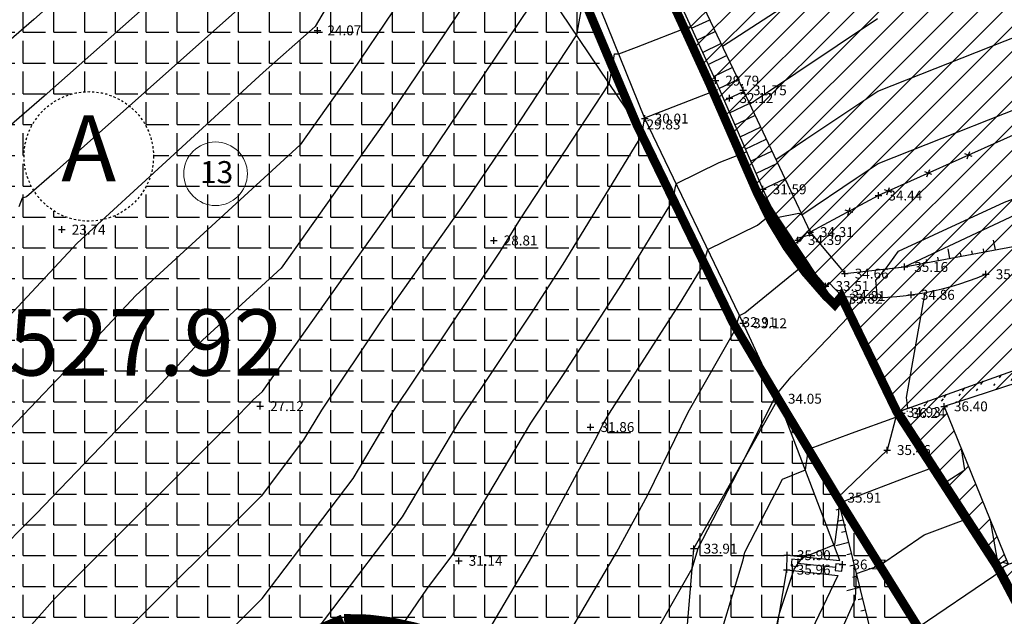
# Model space of a CAD drawing. Units: millimetres. Extents: x 552047 to 553799, y 4793760 to 4794642.
# Drawn here: x 552860 to 552904, y 4794115 to 4794142 of the extents above; entities that cross this region are included whole.
import ezdxf

# ---------------------------------------------------------------- set-up
doc = ezdxf.new("R2010")
doc.units = ezdxf.units.MM
doc.header["$LTSCALE"] = 5
doc.header["$PDMODE"] = 2
doc.header["$PDSIZE"] = 0.15
for name, pattern in [('ACAD_ISO02W100', [15, 12, -3]), ('Contorno$0$DASHED', [19.05, 12.7, -6.35]), ('DASHDOT', [1, 0.5, -0.25, 0, -0.25]), ('TopoOrigen$0$DASHED', [19.05, 12.7, -6.35]), ('TopoOrigen$0$HIDDEN', [9.525, 6.35, -3.175]), ('TRAZOS', [0.75, 0.5, -0.25])]:
    doc.linetypes.add(name, pattern=pattern)
for name, color, linetype in [('00-limite_parcela_1', 130, 'Continuous'), ('00_sombra_1', 8, 'Continuous'), ('AREA$0$SECTOR_AU_06', 8, 'Continuous'), ('Contorno$0$0U_LIMITE_ELIZBU', 7, 'Continuous'), ('PARCELARIO', 90, 'TRAZOS'), ('PARCELARIO NUMERO', 7, 'Continuous'), ('PARCELAS_13_14', 90, 'TRAZOS'), ('PEGATA', 255, 'Continuous'), ('SUP_REAL_13_14', 64, 'TRAZOS'), ('TopoOrigen$0$0U_CN1', 250, 'Continuous'), ('TopoOrigen$0$0U_CN5', 253, 'Continuous'), ('TopoOrigen$0$0U_ORDENACION', 251, 'Continuous'), ('TopoOrigen$0$0U_PTOS_COTAS', 2, 'Continuous'), ('TopoOrigen$0$0U_PTOS_PUNTO', 2, 'Continuous'), ('TopoOrigen$0$0U_VERDE', 3, 'Continuous')]:
    doc.layers.add(name, color=color, linetype=linetype)
doc.styles.add('PARCELAS', font='ARIAL.TTF')
doc.styles.get("Standard").update_dxf_attribs({"font": 'ARIAL.TTF'})
doc.styles.add('TopoOrigen$0$Standard', font='txt')
pattern_1 = [(342, (0, 0), (0.15450849719, 0.47552825815), [])]
pattern_2 = [(54, (0, 0), (-0.40450849719, 0.293892626146), [])]

# ---------------------------------------------------------------- blocks, each defined once
blk = doc.blocks.new('TopoOrigen$0$ASPA')
at = {"layer": 'TopoOrigen$0$0U_ORDENACION'}
for points in [[(0.125, 0.125), (-0.125, -0.125)], [(-0.125, 0.125), (0.125, -0.125)]]:
    blk.add_lwpolyline(points, dxfattribs=at)
blk = doc.blocks.new('TopoOrigen')
at = {"layer": 'TopoOrigen$0$0U_ORDENACION'}
h = blk.add_hatch(dxfattribs=at)
h.set_pattern_fill('_USER', color=256, scale=0.5, angle=54, style=0, pattern_type=0)
h.set_pattern_definition(pattern_2)
edge = h.paths.add_edge_path()
edge.add_line((552899.655, 4794124.162), (552911.496, 4794128.392))
edge.add_line((552911.496, 4794128.392), (552911.656, 4794127.739))
edge.add_line((552899.621, 4794124.256), (552911.567, 4794128.523))
edge.add_line((552911.567, 4794128.523), (552911.753, 4794127.763))
h = blk.add_hatch(dxfattribs=at)
h.set_pattern_fill('_USER', color=256, scale=0.5, angle=54, style=0, pattern_type=0)
h.set_pattern_definition(pattern_2)
edge = h.paths.add_edge_path()
edge.add_line((552899.655, 4794124.162), (552911.496, 4794128.392))
edge.add_line((552911.496, 4794128.392), (552911.656, 4794127.739))
edge.add_line((552899.621, 4794124.256), (552911.567, 4794128.523))
edge.add_line((552911.567, 4794128.523), (552911.753, 4794127.763))
h = blk.add_hatch(dxfattribs=at)
h.set_pattern_fill('_USER', color=256, scale=0.5, angle=342, style=0, pattern_type=0)
h.set_pattern_definition(pattern_1)
edge = h.paths.add_edge_path()
edge.add_line((552904.316, 4794117.382), (552899.815, 4794124.325))
edge.add_line((552904.148, 4794117.273), (552899.621, 4794124.256))
h = blk.add_hatch(dxfattribs=at)
h.set_pattern_fill('_USER', color=256, scale=0.5, angle=342, style=0, pattern_type=0)
h.set_pattern_definition(pattern_1)
edge = h.paths.add_edge_path()
edge.add_line((552904.316, 4794117.382), (552899.815, 4794124.325))
edge.add_line((552904.148, 4794117.273), (552899.621, 4794124.256))
h = blk.add_hatch(dxfattribs=at)
h.set_pattern_fill('_USER', color=256, scale=0.5, angle=342, style=0, pattern_type=0)
h.set_pattern_definition(pattern_1)
edge = h.paths.add_edge_path()
edge.add_line((552904.594, 4794117.545), (552904.148, 4794117.273))
edge.add_line((552904.148, 4794117.273), (552908.013, 4794109.941))
edge.add_line((552908.013, 4794109.941), (552908.19, 4794110.034))
edge.add_line((552908.19, 4794110.034), (552904.412, 4794117.2))
edge.add_line((552904.412, 4794117.2), (552904.669, 4794117.36))
h = blk.add_hatch(dxfattribs=at)
h.set_pattern_fill('_USER', color=256, scale=0.5, angle=342, style=0, pattern_type=0)
h.set_pattern_definition(pattern_1)
edge = h.paths.add_edge_path()
edge.add_line((552904.594, 4794117.545), (552904.148, 4794117.273))
edge.add_line((552904.148, 4794117.273), (552908.013, 4794109.941))
edge.add_line((552908.013, 4794109.941), (552908.19, 4794110.034))
edge.add_line((552908.19, 4794110.034), (552904.412, 4794117.2))
edge.add_line((552904.412, 4794117.2), (552904.669, 4794117.36))
at = {"layer": 'TopoOrigen$0$0U_CN1'}
for points in [[(552879.463, 4794165.608), (552879.08, 4794165.431), (552876.882, 4794164.559), (552876.44, 4794164.81), (552875.916, 4794165.045), (552874.651, 4794161.863), (552873.983, 4794159.145), (552870.198, 4794153.782), (552868.468, 4794149.59), (552867.94, 4794149.021), (552862.563, 4794143.956), (552860.436, 4794142.064), (552855.786, 4794138.045)], [(552880.599, 4794162.846), (552878.113, 4794161.698), (552878.069, 4794161.673), (552878.037, 4794161.689), (552877.101, 4794162.109), (552876.809, 4794161.375), (552875.528, 4794156.162), (552873.8, 4794153.714), (552872.949, 4794151.652), (552870.081, 4794146.963), (552866.066, 4794143.181), (552860.902, 4794138.587), (552857.949, 4794136.035)], [(552881.887, 4794159.899), (552881.537, 4794159.771), (552879.403, 4794158.579), (552878.562, 4794158.98), (552878.444, 4794158.987), (552877.112, 4794153.4), (552877.086, 4794153.268), (552876.369, 4794152.086), (552871.645, 4794144.361), (552869.57, 4794142.406), (552861.368, 4794135.109), (552860.112, 4794134.024), (552859.917, 4794133.963), (552859.761, 4794133.567)], [(552898.562, 4794145.302), (552891.694, 4794140.842)], [(552883.354, 4794156.735), (552882.245, 4794156.328), (552880.736, 4794155.486), (552880.142, 4794155.769), (552879.856, 4794155.784), (552878.904, 4794151.794), (552878.714, 4794150.836), (552873.519, 4794142.264), (552873.21, 4794141.759), (552873.074, 4794141.631), (552870.857, 4794139.659), (552862.405, 4794131.92), (552857.642, 4794126.818)], [(552892.929, 4794138.232), (552893.203, 4794138.416), (552898.738, 4794142.116)], [(552894.118, 4794135.718), (552895.489, 4794136.64), (552898.755, 4794138.824), (552904.53, 4794141.109), (552907.336, 4794142.189)], [(552886.289, 4794150.406), (552883.66, 4794149.442), (552883.403, 4794149.298), (552883.302, 4794149.347), (552882.68, 4794149.38), (552882.49, 4794148.582), (552881.972, 4794145.971), (552880.43, 4794143.428), (552876.576, 4794137.695), (552871.669, 4794130.788), (552867.73, 4794127.181), (552866.02, 4794125.349), (552860.553, 4794119.644), (552858.512, 4794117.607)], [(552856.552, 4794110.723), (552860.734, 4794106.853), (552860.792, 4794106.427), (552861.523, 4794105.443), (552861.636, 4794105.827), (552861.983, 4794107.5), (552860.578, 4794111.679), (552859.863, 4794114.068), (552861.398, 4794115.794), (552869.624, 4794124.004), (552870.209, 4794124.615), (552870.393, 4794124.811), (552870.815, 4794125.198), (552878.263, 4794135.684), (552882.965, 4794142.678), (552883.567, 4794143.592), (552884.05, 4794146.207), (552884.068, 4794146.326), (552884.642, 4794146.317), (552887.055, 4794147.217), (552887.638, 4794147.444)], [(552888.922, 4794144.595), (552887.427, 4794144.014), (552885.816, 4794143.413), (552885.433, 4794143.419), (552885.377, 4794143.063), (552885.065, 4794141.372), (552882.055, 4794136.803), (552879.95, 4794133.673), (552876.234, 4794128.441), (552873.497, 4794124.35), (552872.686, 4794122.991), (552870.754, 4794120.439), (552864.283, 4794113.981), (552861.595, 4794110.957), (552861.939, 4794109.806), (552862.616, 4794107.792), (552861.853, 4794104.104), (552861.602, 4794103.258), (552859.992, 4794105.426), (552859.864, 4794106.367), (552856.843, 4794109.162)], [(552859.191, 4794104.426), (552861.682, 4794101.073), (552862.069, 4794102.382), (552863.196, 4794107.829), (552863.328, 4794107.891), (552863.602, 4794108.157), (552867.169, 4794112.168), (552870.801, 4794115.794), (552874.93, 4794121.244), (552876.662, 4794124.15), (552881.591, 4794131.516), (552881.82, 4794131.872), (552882.526, 4794133.025), (552886.562, 4794139.152), (552886.704, 4794139.919), (552886.797, 4794140.512), (552886.99, 4794140.509), (552887.799, 4794140.811), (552890.206, 4794141.746)], [(552894.161, 4794133.083), (552895.158, 4794133.286), (552895.307, 4794133.204), (552897.774, 4794134.864), (552898.772, 4794135.532), (552907.406, 4794138.949), (552908.037, 4794139.191), (552914.792, 4794140.55), (552915.188, 4794140.581), (552915.54, 4794140.582), (552924.11, 4794141.323), (552924.701, 4794141.323), (552935.573, 4794139.774), (552935.616, 4794139.767), (552935.643, 4794139.774), (552942.551, 4794140.332), (552946.177, 4794140.293), (552950.983, 4794140.682), (552952.707, 4794139.226)], [(552892.773, 4794136.049), (552891.53, 4794135.566), (552889.597, 4794134.619), (552889.536, 4794134.422), (552889.46, 4794133.901), (552887.109, 4794130.064), (552884.473, 4794125.964), (552882.991, 4794123.749), (552879.417, 4794117.752), (552878.287, 4794116.261), (552873.01, 4794108.517), (552870.579, 4794106.566), (552866.852, 4794102.952), (552862.95, 4794101.102), (552862.502, 4794098.936), (552861.841, 4794096.703), (552859.816, 4794099.428), (552857.656, 4794102.068)], [(552857.863, 4794098.63), (552860.54, 4794095.356), (552861.595, 4794094.409), (552862.083, 4794094.951), (552862.515, 4794096.526), (552862.718, 4794097.213), (552862.826, 4794097.738), (552868.614, 4794100.483), (552870.187, 4794102.008), (552875.994, 4794106.67), (552880.179, 4794112.812), (552883.041, 4794117.679), (552886.033, 4794123.199), (552886.257, 4794123.658), (552886.573, 4794124.211), (552889.754, 4794129.16), (552890.874, 4794130.988), (552890.91, 4794131.236), (552891.033, 4794131.632), (552893.292, 4794132.738), (552894.024, 4794133.337)], [(552859.282, 4794093.851), (552861.253, 4794092.083), (552862.373, 4794093.328), (552862.667, 4794094.401), (552869.53, 4794096.352), (552870.292, 4794096.903), (552871.516, 4794098.227), (552873.008, 4794100.029), (552878.977, 4794104.822), (552880.701, 4794107.351), (552886.89, 4794117.879), (552888.316, 4794120.509), (552890.142, 4794124.246), (552892.324, 4794128.063), (552892.367, 4794128.316), (552892.469, 4794128.645), (552892.711, 4794128.764), (552895.493, 4794131.036)], [(552858.191, 4794093.312), (552860.61, 4794090.027), (552860.911, 4794089.758), (552861.408, 4794090.31), (552862.583, 4794091.947), (552866.105, 4794093.304), (552870.358, 4794095.084), (552872.711, 4794095.905), (552877.553, 4794097.902), (552880.68, 4794099.797), (552883.168, 4794102.897), (552883.986, 4794106.063), (552890.319, 4794117.156), (552890.579, 4794118.018), (552890.585, 4794118.047), (552892.855, 4794122.433), (552894.028, 4794124.834), (552894.132, 4794125.015), (552894.137, 4794125.047), (552894.822, 4794125.85), (552897.409, 4794128.567), (552897.557, 4794129.486)], [(552901.895, 4794121.115), (552902.706, 4794121.639), (552902.543, 4794122.583)], [(552886.371, 4794099.453), (552887.693, 4794100.835), (552888.899, 4794102.545), (552889.985, 4794103.485), (552890.762, 4794105.489), (552892.999, 4794109.377), (552894.284, 4794115.136), (552894.947, 4794117.136), (552895.309, 4794117.649), (552896.792, 4794118.255), (552896.979, 4794119.614), (552896.993, 4794120.088), (552897.081, 4794120.119), (552897.248, 4794120.233), (552900.266, 4794121.374), (552901.246, 4794121.749)], [(552891.882, 4794103.111), (552893.144, 4794105.654), (552893.689, 4794107.193), (552895.655, 4794111.104), (552897.741, 4794115.789), (552897.775, 4794116.927), (552898.833, 4794117.303), (552900.861, 4794118.683), (552902.299, 4794119.227), (552902.766, 4794119.405)], [(552903.855, 4794119.359), (552904.154, 4794117.631)], [(552904.274, 4794117.033), (552904.181, 4794116.931), (552904.009, 4794116.818), (552900.586, 4794114.487), (552898.557, 4794113.767), (552898.554, 4794113.664), (552898.364, 4794113.238), (552898.185, 4794112.882), (552897.79, 4794111.766), (552897.062, 4794108.669), (552896.442, 4794108.114), (552895.627, 4794107.687)]]:
    blk.add_lwpolyline(points, dxfattribs=at)
at = {"layer": 'TopoOrigen$0$0U_CN5'}
for points in [[(552884.822, 4794153.571), (552882.952, 4794152.885), (552882.07, 4794152.392), (552881.722, 4794152.558), (552881.268, 4794152.582), (552880.697, 4794150.188), (552880.343, 4794148.403), (552876.745, 4794142.469), (552874.888, 4794139.707), (552872.524, 4794136.378), (552865.068, 4794129.55), (552861.831, 4794126.084), (552857.136, 4794121.184)], [(552898.738, 4794129.458), (552898.655, 4794130.24), (552899.091, 4794130.746), (552899.694, 4794131.563), (552904.507, 4794133.788), (552906.425, 4794134.514), (552915.26, 4794136.861), (552916.371, 4794137.07), (552917.62, 4794137.18), (552920.337, 4794137.268), (552924.666, 4794137.792), (552925.001, 4794137.812), (552925.082, 4794137.764), (552927.162, 4794136.162), (552930.517, 4794134.869), (552935.546, 4794134.456)], [(552898.706, 4794129.764), (552898.655, 4794130.24), (552899.091, 4794130.746), (552899.694, 4794131.563), (552904.507, 4794133.788), (552906.425, 4794134.514), (552915.26, 4794136.861), (552916.371, 4794137.07), (552917.62, 4794137.18), (552920.337, 4794137.268), (552924.666, 4794137.792), (552925.001, 4794137.812), (552925.082, 4794137.764), (552927.162, 4794136.162), (552930.517, 4794134.869), (552935.546, 4794134.456)], [(552858.391, 4794103.425), (552861.761, 4794098.888), (552862.285, 4794100.659), (552863.073, 4794104.465), (552865.09, 4794105.422), (552869.274, 4794109.478), (552870.054, 4794110.356), (552870.849, 4794111.149), (552877.173, 4794119.498), (552879.827, 4794123.949), (552883.032, 4794128.74), (552884.464, 4794130.968), (552888.045, 4794136.814), (552888.154, 4794137.561), (552888.161, 4794137.605), (552888.163, 4794137.605), (552888.171, 4794137.608), (552891.489, 4794138.898)], [(552891.236, 4794112.889), (552892.641, 4794117.553), (552892.713, 4794117.898), (552894.43, 4794121.218), (552895.474, 4794121.644), (552895.602, 4794122.569), (552897.555, 4794123.294), (552899.561, 4794124.029), (552899.727, 4794124.092), (552899.633, 4794124.254), (552900.107, 4794124.43), (552900.049, 4794124.919), (552900.896, 4794129.681)], [(552891.236, 4794112.889), (552892.641, 4794117.553), (552892.713, 4794117.898), (552894.43, 4794121.218), (552895.474, 4794121.644), (552895.602, 4794122.569), (552897.555, 4794123.294), (552899.561, 4794124.029), (552899.727, 4794124.092), (552899.633, 4794124.254), (552900.107, 4794124.43), (552900.049, 4794124.919), (552900.896, 4794129.681)], [(552891.236, 4794112.889), (552892.641, 4794117.553), (552892.713, 4794117.898), (552894.43, 4794121.218), (552895.474, 4794121.644), (552895.602, 4794122.569), (552897.555, 4794123.294), (552899.561, 4794124.029), (552899.727, 4794124.092), (552899.633, 4794124.254), (552900.107, 4794124.43), (552900.049, 4794124.919), (552900.896, 4794129.681)]]:
    blk.add_lwpolyline(points, dxfattribs=at)
at = {"layer": 'TopoOrigen$0$0U_ORDENACION'}
for p, q in [((552904.084, 4794131.614), (552904.001, 4794132.056)), ((552904.084, 4794131.614), (552904.001, 4794132.056)), ((552902.019, 4794131.228), (552901.937, 4794131.671)), ((552902.019, 4794131.228), (552901.937, 4794131.671)), ((552902.535, 4794131.325), (552902.508, 4794131.472)), ((552902.535, 4794131.325), (552902.508, 4794131.472)), ((552903.052, 4794131.421), (552903.024, 4794131.569)), ((552903.052, 4794131.421), (552903.024, 4794131.569)), ((552903.568, 4794131.517), (552903.54, 4794131.665)), ((552903.568, 4794131.517), (552903.54, 4794131.665)), ((552900.987, 4794131.036), (552900.96, 4794131.183)), ((552900.987, 4794131.036), (552900.96, 4794131.183)), ((552901.503, 4794131.132), (552901.476, 4794131.279)), ((552901.503, 4794131.132), (552901.476, 4794131.279)), ((552897.049, 4794119.862), (552896.845, 4794119.812)), ((552897.049, 4794119.862), (552896.845, 4794119.812)), ((552897.175, 4794119.353), (552896.971, 4794119.302)), ((552897.175, 4794119.353), (552896.971, 4794119.302)), ((552897.301, 4794118.843), (552897.097, 4794118.793)), ((552897.301, 4794118.843), (552897.097, 4794118.793)), ((552897.427, 4794118.333), (552896.845, 4794118.189)), ((552897.427, 4794118.333), (552896.845, 4794118.189)), ((552897.553, 4794117.824), (552897.349, 4794117.773)), ((552897.553, 4794117.824), (552897.349, 4794117.773)), ((552897.679, 4794117.314), (552897.476, 4794117.264)), ((552897.679, 4794117.314), (552897.476, 4794117.264)), ((552897.805, 4794116.805), (552897.602, 4794116.754)), ((552897.805, 4794116.805), (552897.602, 4794116.754)), ((552897.932, 4794116.295), (552897.349, 4794116.151)), ((552897.932, 4794116.295), (552897.349, 4794116.151)), ((552898.058, 4794115.785), (552897.854, 4794115.735)), ((552898.058, 4794115.785), (552897.854, 4794115.735)), ((552898.184, 4794115.276), (552897.98, 4794115.225)), ((552898.184, 4794115.276), (552897.98, 4794115.225))]:
    blk.add_line(p, q, dxfattribs=at)
for points in [[(552888.175, 4794137.576), (552883.95, 4794148.03), (552878.056, 4794161.704), (552874.165, 4794171.162), (552871.689, 4794177.762), (552868.452, 4794186.943)], [(552902.409, 4794111.558), (552896.923, 4794120.372), (552894.222, 4794124.863), (552892.161, 4794128.337), (552887.805, 4794137.309), (552883.386, 4794147.779), (552877.456, 4794161.228), (552874.53, 4794168.48)], [(552890.293, 4794141.671), (552891.118, 4794142.062)], [(552890.293, 4794141.671), (552891.118, 4794142.062)], [(552890.542, 4794141.126), (552891.374, 4794141.519)], [(552890.542, 4794141.126), (552891.374, 4794141.519)], [(552886.131, 4794140.953), (552886.459, 4794140.82)], [(552886.229, 4794140.722), (552886.362, 4794141.05)], [(552890.792, 4794140.58), (552891.631, 4794140.977)], [(552890.792, 4794140.58), (552891.631, 4794140.977)], [(552951.289, 4794137.866), (552943.707, 4794138.797), (552935.617, 4794139.739), (552924.319, 4794140.838), (552915.276, 4794140.082), (552908.24, 4794138.322), (552898.78, 4794134.083), (552895.675, 4794132.425)], [(552951.289, 4794137.866), (552943.707, 4794138.797), (552935.617, 4794139.739), (552924.319, 4794140.838), (552915.276, 4794140.082), (552908.24, 4794138.322), (552898.78, 4794134.083), (552895.675, 4794132.425)], [(552891.042, 4794140.034), (552891.887, 4794140.434)], [(552891.042, 4794140.034), (552891.887, 4794140.434)], [(552891.291, 4794139.489), (552892.144, 4794139.892)], [(552891.291, 4794139.489), (552892.144, 4794139.892)], [(552886.909, 4794139.11), (552887.237, 4794138.977)], [(552887.006, 4794138.88), (552887.139, 4794139.207)], [(552891.535, 4794138.94), (552892.4, 4794139.35)], [(552891.535, 4794138.94), (552892.4, 4794139.35)], [(552891.775, 4794138.39), (552892.657, 4794138.807)], [(552891.775, 4794138.39), (552892.657, 4794138.807)], [(552892.015, 4794137.84), (552892.913, 4794138.265)], [(552892.015, 4794137.84), (552892.913, 4794138.265)], [(552899.955, 4794130.843), (552906.041, 4794133.709), (552916.545, 4794136.593), (552925.003, 4794138.098), (552929.59, 4794133.984), (552929.182, 4794125.743), (552927.739, 4794123.547)], [(552899.955, 4794130.843), (552906.041, 4794133.709), (552916.545, 4794136.593), (552925.003, 4794138.098), (552929.59, 4794133.984), (552929.182, 4794125.743), (552927.739, 4794123.547)], [(552892.255, 4794137.29), (552893.17, 4794137.722)], [(552892.255, 4794137.29), (552893.17, 4794137.722)], [(552887.689, 4794137.261), (552888.023, 4794137.146)], [(552887.798, 4794137.036), (552887.914, 4794137.371)], [(552894.222, 4794124.863), (552892.641, 4794128.287), (552888.175, 4794137.576)], [(552892.495, 4794136.74), (552893.427, 4794137.18)], [(552892.495, 4794136.74), (552893.427, 4794137.18)], [(552892.735, 4794136.189), (552893.683, 4794136.638)], [(552892.735, 4794136.189), (552893.683, 4794136.638)], [(552892.975, 4794135.639), (552893.94, 4794136.095)], [(552892.975, 4794135.639), (552893.94, 4794136.095)], [(552903.034, 4794135.852), (552902.703, 4794135.978)], [(552902.805, 4794135.75), (552902.931, 4794136.08)], [(552888.563, 4794135.462), (552888.897, 4794135.346)], [(552888.672, 4794135.237), (552888.788, 4794135.571)], [(552893.215, 4794135.089), (552894.196, 4794135.553)], [(552893.215, 4794135.089), (552894.196, 4794135.553)], [(552901.208, 4794135.034), (552900.878, 4794135.16)], [(552900.98, 4794134.932), (552901.106, 4794135.262)], [(552893.53, 4794134.368), (552894.532, 4794134.842)], [(552893.53, 4794134.368), (552894.532, 4794134.842)], [(552899.383, 4794134.216), (552899.053, 4794134.342)], [(552899.155, 4794134.114), (552899.281, 4794134.444)], [(552889.436, 4794133.663), (552889.77, 4794133.547)], [(552889.545, 4794133.438), (552889.661, 4794133.772)], [(552897.608, 4794133.316), (552897.27, 4794133.418)], [(552897.388, 4794133.198), (552897.491, 4794133.536)], [(552890.31, 4794131.864), (552890.644, 4794131.748)], [(552890.419, 4794131.639), (552890.535, 4794131.973)], [(552891.183, 4794130.065), (552891.517, 4794129.949)], [(552891.292, 4794129.84), (552891.408, 4794130.174)], [(552892.063, 4794128.257), (552892.406, 4794128.17)], [(552892.191, 4794128.042), (552892.278, 4794128.385)], [(552899.621, 4794124.256), (552911.567, 4794128.523), (552911.753, 4794127.763)], [(552899.621, 4794124.256), (552911.567, 4794128.523), (552911.753, 4794127.763)], [(552901.756, 4794124.517), (552904.669, 4794117.36), (552914.187, 4794120.117), (552911.753, 4794127.763), (552901.756, 4794124.517)], [(552893.084, 4794126.537), (552893.426, 4794126.45)], [(552893.211, 4794126.322), (552893.299, 4794126.665)], [(552862.556, 4794092.306), (552870.423, 4794096.311), (552874.988, 4794097.254), (552885.83, 4794102.098), (552889.826, 4794111.132), (552890.393, 4794118.06), (552894.222, 4794124.863)], [(552862.556, 4794092.306), (552870.423, 4794096.311), (552874.988, 4794097.254), (552885.83, 4794102.098), (552889.826, 4794111.132), (552890.393, 4794118.06), (552894.222, 4794124.863)], [(552894.104, 4794124.816), (552894.447, 4794124.731)], [(552894.233, 4794124.602), (552894.319, 4794124.945)], [(552899.621, 4794124.256), (552899.169, 4794122.534), (552896.923, 4794120.372)], [(552899.621, 4794124.256), (552899.169, 4794122.534), (552896.923, 4794120.372)], [(552904.148, 4794117.273), (552899.621, 4794124.256)], [(552904.148, 4794117.273), (552899.621, 4794124.256)], [(552904.316, 4794117.382), (552899.815, 4794124.325)], [(552904.316, 4794117.382), (552899.815, 4794124.325)], [(552895.135, 4794123.102), (552895.478, 4794123.017)], [(552895.264, 4794122.888), (552895.349, 4794123.231)], [(552896.295, 4794121.174), (552896.38, 4794121.517)], [(552896.166, 4794121.388), (552896.509, 4794121.303)], [(552896.923, 4794120.372), (552898.635, 4794113.451), (552891.036, 4794103.836), (552883.843, 4794099.492), (552870.326, 4794094.491), (552862.695, 4794090.444)], [(552896.923, 4794120.372), (552898.635, 4794113.451), (552891.036, 4794103.836), (552883.843, 4794099.492), (552870.326, 4794094.491), (552862.695, 4794090.444)], [(552897.339, 4794119.467), (552897.419, 4794119.811)], [(552897.207, 4794119.679), (552897.552, 4794119.599)], [(552898.264, 4794117.981), (552898.608, 4794117.901)], [(552898.396, 4794117.769), (552898.476, 4794118.113)], [(552894.621, 4794117.106), (552894.628, 4794117.764)], [(552894.621, 4794117.106), (552894.628, 4794117.764)], [(552894.628, 4794117.764), (552897.03, 4794117.525)], [(552894.628, 4794117.764), (552897.03, 4794117.525)], [(552904.594, 4794117.545), (552904.148, 4794117.273), (552908.013, 4794109.941), (552908.19, 4794110.034), (552904.412, 4794117.2), (552904.669, 4794117.36)], [(552904.594, 4794117.545), (552904.148, 4794117.273), (552908.013, 4794109.941), (552908.19, 4794110.034), (552904.412, 4794117.2), (552904.669, 4794117.36)], [(552894.621, 4794117.106), (552896.939, 4794116.841)], [(552894.621, 4794117.106), (552896.939, 4794116.841)], [(552895.123, 4794117.402), (552896.834, 4794117.222)], [(552895.123, 4794117.402), (552896.834, 4794117.222)], [(552899.321, 4794116.283), (552899.665, 4794116.203)], [(552899.453, 4794116.071), (552899.533, 4794116.415)]]:
    blk.add_lwpolyline(points, dxfattribs=at)
for points in [[(552874.33, 4794182.798), (552873.479, 4794182.503), (552876.792, 4794172.923), (552876.226, 4794172.69), (552876.338, 4794172.418), (552880.937, 4794161.235), (552886.545, 4794149.141), (552891.105, 4794139.175), (552893.255, 4794134.248, 0.087196), (552896.377, 4794129.539), (552896.794, 4794129.128), (552897.112, 4794129.523)], [(552874.33, 4794182.798), (552873.479, 4794182.503), (552876.792, 4794172.923), (552876.226, 4794172.69), (552876.338, 4794172.418), (552880.937, 4794161.235), (552886.545, 4794149.141), (552891.105, 4794139.175), (552893.255, 4794134.248, 0.087196), (552896.377, 4794129.539), (552896.794, 4794129.128), (552897.112, 4794129.523)], [(552876.615, 4794172.532), (552881.212, 4794161.355), (552881.212, 4794161.355), (552886.817, 4794149.267), (552891.379, 4794139.297), (552893.53, 4794134.368, 0.082246), (552896.38, 4794129.976), (552896.53, 4794130.133), (552897.112, 4794129.523, 0.12598), (552903.654, 4794130.511, -0.500216)], [(552881.754, 4794161.946), (552888.619, 4794147.294), (552890.682, 4794142.983), (552892.632, 4794138.86), (552895.675, 4794132.425), (552897.255, 4794130.539), (552899.955, 4794130.843), (552905.858, 4794131.945), (552914.438, 4794133.265), (552920.514, 4794134.021), (552924.974, 4794134.454), (552926.037, 4794133.739), (552927.4, 4794129.329), (552927.215, 4794124.047), (552927.008, 4794119.936, -0.308949), (552923.13, 4794115.839), (552919.408, 4794115.079)], [(552881.754, 4794161.946), (552888.619, 4794147.294), (552890.682, 4794142.983), (552892.632, 4794138.86), (552895.675, 4794132.425), (552897.255, 4794130.539), (552899.955, 4794130.843), (552905.858, 4794131.945), (552914.438, 4794133.265), (552920.514, 4794134.021), (552924.974, 4794134.454), (552926.037, 4794133.739), (552927.4, 4794129.329), (552927.215, 4794124.047), (552927.008, 4794119.936, -0.308949), (552923.13, 4794115.839), (552919.408, 4794115.079)]]:
    blk.add_lwpolyline(points, format="xyb", dxfattribs=at)
at = {"layer": 'TopoOrigen$0$0U_ORDENACION', "linetype": 'TopoOrigen$0$HIDDEN'}
for points in [[(552887.805, 4794137.309), (552883.193, 4794144.147), (552876.825, 4794153.657), (552872.3, 4794162.396), (552872.3, 4794162.396)], [(552887.805, 4794137.309), (552883.193, 4794144.147), (552876.825, 4794153.657), (552872.3, 4794162.396), (552872.3, 4794162.396)], [(552897.03, 4794117.525), (552894.222, 4794124.863)], [(552897.03, 4794117.525), (552894.222, 4794124.863)], [(552896.939, 4794116.841), (552893.271, 4794109.227)], [(552896.939, 4794116.841), (552893.271, 4794109.227)]]:
    blk.add_lwpolyline(points, dxfattribs=at)
at = {"layer": 'TopoOrigen$0$0U_ORDENACION'}
for points in [[(552895.181, 4794131.98), (552895.071, 4794132.148), (552895.67, 4794132.302), (552895.56, 4794132.469)], [(552895.181, 4794131.98), (552895.071, 4794132.148), (552895.67, 4794132.302), (552895.56, 4794132.469)], [(552894.809, 4794117.284), (552895.107, 4794117.252), (552895.138, 4794117.551), (552894.84, 4794117.582)], [(552894.809, 4794117.284), (552895.107, 4794117.252), (552895.138, 4794117.551), (552894.84, 4794117.582)], [(552896.818, 4794117.073), (552897.117, 4794117.042), (552897.148, 4794117.34), (552896.85, 4794117.371)], [(552896.818, 4794117.073), (552897.117, 4794117.042), (552897.148, 4794117.34), (552896.85, 4794117.371)]]:
    blk.add_lwpolyline(points, close=True, dxfattribs=at)
at = {"layer": 'TopoOrigen$0$0U_ORDENACION', "linetype": 'TopoOrigen$0$DASHED'}
blk.add_lwpolyline([(552893.271, 4794109.227), (552894.621, 4794117.106)], dxfattribs=at)
blk.add_lwpolyline([(552893.271, 4794109.227), (552894.621, 4794117.106)], dxfattribs=at)
at = {"layer": 'TopoOrigen$0$0U_ORDENACION'}
blk.add_circle((552896.923, 4794120.372), 0.15, dxfattribs=at)
blk.add_circle((552896.923, 4794120.372), 0.15, dxfattribs=at)
at = {"layer": 'TopoOrigen$0$0U_PTOS_PUNTO'}
for p in [(552873.319, 4794141.577), (552891.379, 4794139.297), (552892.02, 4794138.506), (552892.632, 4794138.86), (552887.805, 4794137.309), (552888.175, 4794137.576), (552893.53, 4794134.368), (552898.78, 4794134.083), (552861.713, 4794132.536), (552895.675, 4794132.425), (552881.317, 4794132.044), (552895.126, 4794132.064), (552897.255, 4794130.539), (552899.955, 4794130.843), (552903.654, 4794130.511), (552896.38, 4794129.976), (552900.258, 4794129.578), (552896.981, 4794129.401), (552897.112, 4794129.523), (552892.161, 4794128.337), (552892.641, 4794128.287), (552894.222, 4794124.863), (552870.712, 4794124.527), (552899.621, 4794124.256), (552899.841, 4794124.213), (552901.756, 4794124.517), (552885.713, 4794123.576), (552899.169, 4794122.534), (552896.923, 4794120.372), (552890.393, 4794118.06), (552879.731, 4794117.508), (552894.628, 4794117.764), (552894.621, 4794117.106), (552897.148, 4794117.34), (552904.148, 4794117.273)]:
    blk.add_point(p, dxfattribs=at)
at = {"layer": 'TopoOrigen$0$0U_VERDE'}
for points in [[(552888.175, 4794137.576), (552883.95, 4794148.03), (552878.056, 4794161.704), (552874.165, 4794171.162), (552871.689, 4794177.762), (552868.452, 4794186.943)], [(552902.409, 4794111.558), (552896.923, 4794120.372), (552894.222, 4794124.863), (552892.161, 4794128.337), (552887.805, 4794137.309), (552883.386, 4794147.779), (552877.456, 4794161.228), (552874.53, 4794168.48)], [(552894.222, 4794124.863), (552892.641, 4794128.287), (552888.175, 4794137.576)], [(552901.756, 4794124.517), (552904.669, 4794117.36), (552914.187, 4794120.117), (552911.753, 4794127.763), (552901.756, 4794124.517)]]:
    blk.add_lwpolyline(points, dxfattribs=at)
blk.add_lwpolyline([(552876.615, 4794172.532), (552881.212, 4794161.355), (552881.212, 4794161.355), (552886.817, 4794149.267), (552891.379, 4794139.297), (552893.53, 4794134.368, 0.082246), (552896.38, 4794129.976), (552896.53, 4794130.133), (552897.112, 4794129.523, 0.12598), (552903.654, 4794130.511, -0.500216)], format="xyb", dxfattribs=at)
at = {"layer": 'TopoOrigen$0$0U_ORDENACION'}
for p, rotation in [((552886.295, 4794140.886), 112.8828105306518), ((552887.073, 4794139.044), 112.8828105306518), ((552887.856, 4794137.203), 115.8970589264999), ((552902.868, 4794135.915), 204.1370201174157), ((552888.73, 4794135.404), 115.8970589264999), ((552901.043, 4794135.097), 204.1370201174157), ((552899.218, 4794134.279), 204.1370201174157), ((552889.603, 4794133.605), 115.8970589264999), ((552897.439, 4794133.367), 208.1012119191083), ((552890.477, 4794131.806), 115.8970589264999), ((552891.35, 4794130.007), 115.8970589264999), ((552892.234, 4794128.213), 120.6791409702296), ((552893.255, 4794126.493), 120.6791409702296), ((552894.276, 4794124.774), 121.0237560242634), ((552895.307, 4794123.06), 121.0237560242634), ((552896.337, 4794121.346), 121.0237560242634), ((552897.379, 4794119.639), 121.8989138917754), ((552898.436, 4794117.941), 121.8989138917754), ((552899.493, 4794116.243), 121.8989138917754)]:
    blk.add_blockref('TopoOrigen$0$ASPA', p, dxfattribs=dict(at, rotation=rotation))
at = {"layer": 'TopoOrigen$0$0U_PTOS_COTAS', "style": 'TopoOrigen$0$Standard'}
for s, p in [('24.07', (552873.769, 4794141.352)), ('29.79', (552891.829, 4794139.072)), ('31.75', (552893.082, 4794138.635)), ('32.12', (552892.47, 4794138.281)), ('30.01', (552888.625, 4794137.351)), ('29.83', (552888.255, 4794137.084)), ('31.59', (552893.98, 4794134.143)), ('34.44', (552899.23, 4794133.858)), ('23.74', (552862.163, 4794132.311)), ('28.81', (552881.767, 4794131.819)), ('34.39', (552895.576, 4794131.839)), ('34.31', (552896.125, 4794132.2)), ('35.16', (552900.405, 4794130.618)), ('34.66', (552897.705, 4794130.314)), ('35.59', (552904.104, 4794130.286)), ('33.51', (552896.83, 4794129.751)), ('33.82', (552897.431, 4794129.176)), ('34.81', (552897.562, 4794129.298)), ('34.86', (552900.708, 4794129.353)), ('32.91', (552892.611, 4794128.112)), ('33.12', (552893.091, 4794128.062)), ('34.05', (552894.672, 4794124.638)), ('27.12', (552871.162, 4794124.302)), ('36.40', (552902.206, 4794124.292)), ('34.93', (552900.071, 4794124.031)), ('36.24', (552900.291, 4794123.988)), ('31.86', (552886.163, 4794123.351)), ('35.46', (552899.619, 4794122.309)), ('35.91', (552897.373, 4794120.147)), ('33.91', (552890.843, 4794117.835)), ('35.90', (552895.078, 4794117.539)), ('31.14', (552880.181, 4794117.283)), ('36.27', (552897.598, 4794117.115)), ('35.96', (552895.071, 4794116.881))]:
    blk.add_text(s, height=0.45, dxfattribs=at).set_placement(p)
blk = doc.blocks.new('Contorno')
at = {"layer": 'Contorno$0$0U_LIMITE_ELIZBU', "linetype": 'Contorno$0$DASHED', "ltscale": 0.1, "const_width": 0.8}
blk.add_lwpolyline([(552691.226, 4793965.873, -0.106359), (552730.326, 4793991.476), (552786.973, 4794012.121), (552864.516, 4794045.789, 0.124901), (552901.669, 4794081.447), (552904.028, 4794088.893), (552893.989, 4794112.179), (552884.802, 4794108.227, 0.303298), (552874.529, 4794114.694), (552802.125, 4794083.55), (552792.414, 4794085.982), (552793.053, 4794080.512), (552785.517, 4794080.135), (552785.259, 4794076.187), (552781.461, 4794062.053), (552731.697, 4794041.248), (552720.041, 4794042.951)], format="xyb", dxfattribs=at)

msp = doc.modelspace()

# ---------------------------------------------------------------- hatches: boundary and pattern name
at = {"layer": '00_sombra_1'}
h = msp.add_hatch(dxfattribs=at)
h.set_pattern_fill('ANSI31', color=256, scale=0.25, style=0)
edge = h.paths.add_edge_path()
edge.add_line((552897.09, 4794129.496), (552899.621, 4794124.256))
edge.add_line((552899.621, 4794124.256), (552904.148, 4794117.273))
edge.add_line((552904.148, 4794117.273), (552908.013, 4794109.941))
edge.add_line((552908.013, 4794109.941), (552909.525, 4794104.718))
edge.add_line((552909.525, 4794104.718), (552910.868, 4794098.992))
edge.add_line((552910.868, 4794098.992), (552911.12, 4794098.229))
edge.add_line((552911.12, 4794098.229), (552911.879, 4794095.936))
edge.add_line((552911.879, 4794095.936), (552979.592, 4794120.13))
edge.add_line((552979.592, 4794120.13), (552967.532, 4794148.262))
edge.add_line((552967.532, 4794148.262), (552985.766, 4794157.121))
edge.add_line((552985.766, 4794157.121), (552983.111, 4794158.03))
edge.add_line((552983.111, 4794158.03), (552976.577, 4794158.173))
edge.add_line((552976.577, 4794158.173), (552968.251, 4794156.419))
edge.add_line((552968.251, 4794156.419), (552956.555, 4794152.048))
edge.add_line((552956.555, 4794152.048), (552950.6, 4794148.919))
edge.add_line((552950.6, 4794148.919), (552940.464, 4794162.053))
edge.add_line((552940.464, 4794162.053), (552934.464, 4794163.062))
edge.add_line((552934.464, 4794163.062), (552924.139, 4794165.457))
edge.add_line((552924.139, 4794165.457), (552921.504, 4794167.077))
edge.add_line((552921.504, 4794167.077), (552913.515, 4794168.387))
edge.add_line((552913.515, 4794168.387), (552892.408, 4794166.322))
edge.add_line((552892.408, 4794166.322), (552880.38, 4794165.056))
edge.add_line((552880.38, 4794165.056), (552879.512, 4794164.699))
edge.add_line((552879.512, 4794164.699), (552880.937, 4794161.235))
edge.add_line((552880.937, 4794161.235), (552883.741, 4794155.188))
edge.add_line((552883.741, 4794155.188), (552886.545, 4794149.141))
edge.add_line((552886.545, 4794149.141), (552888.825, 4794144.158))
edge.add_line((552888.825, 4794144.158), (552891.105, 4794139.175))
edge.add_line((552891.105, 4794139.175), (552892.18, 4794136.711))
edge.add_line((552892.18, 4794136.711), (552893.255, 4794134.248))
edge.add_arc((552908.215, 4794140.776), 16.322, 203.5763, 223.5098)
edge.add_line((552896.377, 4794129.539), (552896.794, 4794129.128))
edge.add_line((552896.794, 4794129.128), (552897.09, 4794129.496))
edge = h.paths.add_edge_path(flags=16)
edge.add_arc((552920.538, 4794145.628), 2.94, 0, 360)

# ---------------------------------------------------------------- linework, layer by layer
at = {"layer": '00-limite_parcela_1', "linetype": 'ACAD_ISO02W100', "ltscale": 0.05, "const_width": 0.4}
msp.add_lwpolyline([(552897.09, 4794129.496), (552899.621, 4794124.256), (552904.148, 4794117.273), (552908.013, 4794109.941), (552909.525, 4794104.718), (552910.868, 4794098.992), (552911.12, 4794098.229), (552911.879, 4794095.936), (552979.592, 4794120.13), (552967.532, 4794148.413)], dxfattribs=at)
msp.add_lwpolyline([(552888.825, 4794144.158), (552891.105, 4794139.175), (552892.18, 4794136.711), (552893.255, 4794134.248, 0.087196), (552896.377, 4794129.539), (552896.794, 4794129.128), (552897.09, 4794129.496)], format="xyb", dxfattribs=at)
at = {"layer": 'AREA$0$SECTOR_AU_06', "color": 140, "linetype": 'DASHDOT', "const_width": 0.8}
msp.add_lwpolyline([(552852.437, 4794235.772), (552874.46, 4794229.888), (552887.043, 4794226.821), (552901.982, 4794223.791), (552918.527, 4794221.559), (552932.855, 4794220.692), (552943.848, 4794208.202), (552953.147, 4794205.473), (552958.515, 4794201.328), (552967.289, 4794191.65), (552969.354, 4794185.945), (552970.972, 4794173.106), (552986.13, 4794164.932), (552991.122, 4794159.724), (552967.532, 4794148.262), (552979.592, 4794120.13), (552902.417, 4794092.556), (552893.989, 4794112.179), (552884.802, 4794108.227, 0.303298), (552874.529, 4794114.694), (552802.125, 4794083.55)], format="xyb", dxfattribs=at)
at = {"layer": 'PARCELARIO NUMERO', "lineweight": 0}
msp.add_circle((552868.689, 4794135.073), 1.442, dxfattribs=at)
at = {"layer": 'PARCELAS_13_14', "color": 0, "ltscale": 0.01}
msp.add_circle((552862.934, 4794135.858, -18), 2.94, dxfattribs=at)

# ---------------------------------------------------------------- texts
at = {"layer": 'PARCELARIO NUMERO', "style": 'PARCELAS'}
msp.add_text('13', height=1, dxfattribs=at).set_placement((552867.977, 4794134.645))
at = {"layer": 'PARCELAS_13_14', "color": 0, "linetype": 'ACAD_ISO02W100', "ltscale": 0.01, "insert": (552861.684, 4794137.727, -18), "char_height": 3, "attachment_point": 1}
msp.add_mtext('A', dxfattribs=at)
at = {"layer": 'SUP_REAL_13_14', "insert": (552857.022, 4794128.916), "char_height": 3, "attachment_point": 1}
msp.add_mtext('2527.92', dxfattribs=at)

# ---------------------------------------------------------------- next in the draw order: wipeouts: each hides what was drawn before it
msp.add_wipeout([(552901.756, 4794124.517), (552911.753, 4794127.763), (552914.187, 4794120.117), (552904.669, 4794117.36)]).dxf.layer = 'PEGATA'

# ---------------------------------------------------------------- next in the draw order: hatches: boundary and pattern name
at = {"layer": 'PARCELAS_13_14'}
h = msp.add_hatch(dxfattribs=at)
h.set_pattern_fill('ANGLE', color=8, scale=0.2, style=0)
h.set_pattern_definition([(0, (0, -600), (0, 1.397), [1.016, -0.381]), (90, (0, -600), (-1.397, 9e-17), [1.016, -0.381])])
edge = h.paths.add_edge_path()
edge.add_line((552895.791, 4794107.982), (552902.409, 4794111.558))
edge.add_line((552902.409, 4794111.558), (552896.923, 4794120.372))
edge.add_line((552896.923, 4794120.372), (552894.222, 4794124.863))
edge.add_line((552894.222, 4794124.863), (552892.161, 4794128.337))
edge.add_line((552892.161, 4794128.337), (552887.805, 4794137.309))
edge.add_line((552887.805, 4794137.309), (552883.386, 4794147.779))
edge.add_line((552883.386, 4794147.779), (552877.456, 4794161.228))
edge.add_line((552877.456, 4794161.228), (552874.53, 4794168.48))
edge.add_line((552874.53, 4794168.48), (552872.705, 4794173.736))
edge.add_line((552872.705, 4794173.736), (552867.392, 4794170.926))
edge.add_line((552867.392, 4794170.926), (552855.463, 4794164.39))
edge.add_line((552855.463, 4794164.39), (552850.644, 4794161.855))
edge.add_line((552850.644, 4794161.855), (552843.681, 4794157.486))
edge.add_line((552843.681, 4794157.486), (552837.678, 4794154.621))
edge.add_line((552837.678, 4794154.621), (552837.132, 4794148.265))
edge.add_line((552837.132, 4794148.265), (552840.539, 4794140.54))
edge.add_line((552840.539, 4794140.54), (552842.198, 4794131.158))
edge.add_line((552842.198, 4794131.158), (552845.934, 4794119.543))
edge.add_line((552845.934, 4794119.543), (552849.676, 4794110.941))
edge.add_line((552849.676, 4794110.941), (552855.621, 4794106.561))
edge.add_line((552855.621, 4794106.561), (552874.529, 4794114.694))
edge.add_arc((552874.826, 4794103.772), 10.926, 24.0637, 91.5536, ccw=False)
edge.add_line((552884.802, 4794108.227), (552893.989, 4794112.179))
edge.add_line((552893.989, 4794112.179), (552895.791, 4794107.982))
edge = h.paths.add_edge_path(flags=16)
edge.add_arc((552862.934, 4794135.858), 2.94, 0, 360)

# ---------------------------------------------------------------- next in the draw order: linework, layer by layer
at = {"layer": 'PARCELARIO', "const_width": 0.4}
for points in [[(552895.791, 4794107.982), (552902.409, 4794111.558), (552896.923, 4794120.372), (552894.222, 4794124.863), (552892.161, 4794128.337), (552887.805, 4794137.309), (552883.386, 4794147.779), (552877.456, 4794161.228), (552874.53, 4794168.48), (552872.705, 4794173.736), (552867.392, 4794170.926), (552855.463, 4794164.39)], [(552911.879, 4794095.936), (552910.868, 4794098.992), (552909.525, 4794104.718), (552908.013, 4794109.941), (552904.148, 4794117.273), (552899.621, 4794124.256), (552897.09, 4794129.496), (552896.794, 4794129.128), (552896.377, 4794129.539), (552893.255, 4794134.248), (552891.105, 4794139.175), (552888.825, 4794144.158)]]:
    msp.add_lwpolyline(points, dxfattribs=at)
at = {"layer": 'PARCELAS_13_14', "const_width": 0.4}
msp.add_lwpolyline([(552895.791, 4794107.982), (552902.409, 4794111.558), (552896.923, 4794120.372), (552894.222, 4794124.863), (552892.161, 4794128.337), (552887.805, 4794137.309), (552883.386, 4794147.779), (552877.456, 4794161.228), (552874.53, 4794168.48), (552872.705, 4794173.736), (552867.392, 4794170.926), (552855.463, 4794164.39)], dxfattribs=at)

# ---------------------------------------------------------------- next in the draw order: block references
for name in ['Contorno', 'TopoOrigen']:
    msp.add_blockref(name, (0, 0))

doc.saveas('drawing.dxf')
